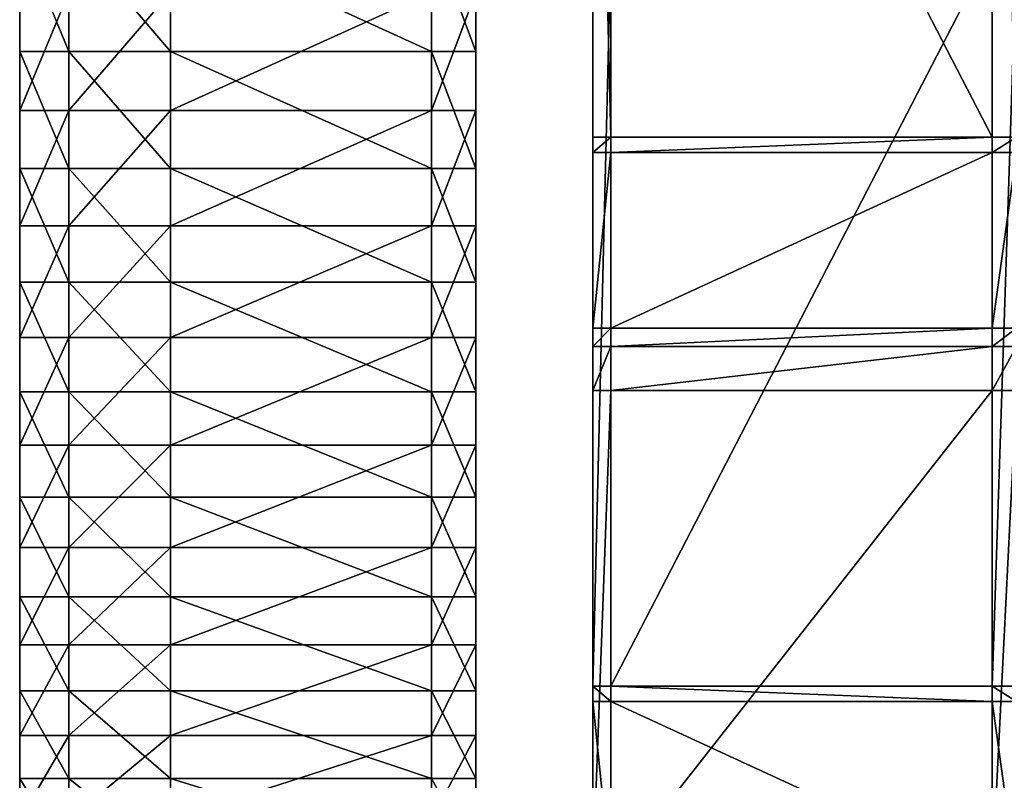
# Model space of a CAD drawing. Extents: x -0.95 to 0.26, y -2.17 to 0.68.
# Drawn here: x -0.95 to -0.73, y -1.71 to -1.54 of the extents above; entities that cross this region are included whole.
import ezdxf

# ---------------------------------------------------------------- set-up
doc = ezdxf.new("R2010")
doc.units = 0
doc.header["$MEASUREMENT"] = 0
doc.layers.get('0').update_dxf_attribs({"linetype": 'CONTINUOUS'})

msp = doc.modelspace()

# ---------------------------------------------------------------- linework, layer by layer
for points in [[(-0.84841, 0.16042, 0.63559), (-0.84841, -1.49718, 0.61684), (-0.84841, -1.69179, 0.70532)], [(-0.84841, 0.16042, 0.63559), (-0.84841, -1.69179, 0.70532), (-0.84841, -1.77798, 1.10328)], [(-0.84841, 0.14758, 1.29802), (-0.84841, 0.16042, 0.63559), (-0.84841, -1.77798, 1.10328)], [(-0.84841, -1.63742, 1.26437), (-0.84841, -1.53727, 1.3053), (-0.84841, 0.14758, 1.29802)], [(-0.84841, -1.77798, 1.10328), (-0.84841, -1.63742, 1.26437), (-0.84841, 0.14758, 1.29802)], [(-0.94924, -1.55289, 0.68164), (-0.94924, -1.5305, 0.67039), (-0.94924, -1.2859, 0.75503)], [(-0.94924, -1.55289, 0.68164), (-0.94924, -1.2859, 0.75503), (-0.94924, -1.30185, 0.76304)], [(-0.94924, -1.57434, 0.69459), (-0.94924, -1.55289, 0.68164), (-0.94924, -1.30185, 0.76304)], [(-0.94924, -1.57434, 0.69459), (-0.94924, -1.30185, 0.76304), (-0.94924, -1.31713, 0.77226)], [(-0.94924, -1.5418, 1.25341), (-0.94924, -1.56374, 1.2413), (-0.94924, -1.30958, 1.16171)], [(-0.94924, -1.56374, 1.2413), (-0.94924, -1.32449, 1.15189), (-0.94924, -1.30958, 1.16171)], [(-0.94924, -1.59473, 0.70916), (-0.94924, -1.57434, 0.69459), (-0.94924, -1.31713, 0.77226)], [(-0.94924, -1.59473, 0.70916), (-0.94924, -1.31713, 0.77226), (-0.94924, -1.33165, 0.78264)], [(-0.94924, -1.56374, 1.2413), (-0.94924, -1.58468, 1.22753), (-0.94924, -1.32449, 1.15189)], [(-0.94924, -1.58468, 1.22753), (-0.94924, -1.3386, 1.14096), (-0.94924, -1.32449, 1.15189)], [(-0.94924, -1.61393, 0.72527), (-0.94924, -1.59473, 0.70916), (-0.94924, -1.33165, 0.78264)], [(-0.94924, -1.61393, 0.72527), (-0.94924, -1.33165, 0.78264), (-0.94924, -1.34533, 0.79412)], [(-0.94924, -1.60448, 1.21218), (-0.94924, -1.35182, 1.12896), (-0.94924, -1.3386, 1.14096)], [(-0.94924, -1.58468, 1.22753), (-0.94924, -1.60448, 1.21218), (-0.94924, -1.3386, 1.14096)], [(-0.94924, -1.63182, 0.74282), (-0.94924, -1.61393, 0.72527), (-0.94924, -1.34533, 0.79412)], [(-0.94924, -1.63182, 0.74282), (-0.94924, -1.34533, 0.79412), (-0.94924, -1.35807, 0.80662)], [(-0.94924, -1.60448, 1.21218), (-0.94924, -1.62304, 1.19533), (-0.94924, -1.35182, 1.12896)], [(-0.94924, -1.62304, 1.19533), (-0.94924, -1.36407, 1.11597), (-0.94924, -1.35182, 1.12896)], [(-0.94924, -1.64829, 0.76171), (-0.94924, -1.63182, 0.74282), (-0.94924, -1.35807, 0.80662)], [(-0.94924, -1.64829, 0.76171), (-0.94924, -1.35807, 0.80662), (-0.94924, -1.36981, 0.82007)], [(-0.94924, -1.62304, 1.19533), (-0.94924, -1.64024, 1.1771), (-0.94924, -1.36407, 1.11597)], [(-0.94924, -1.64024, 1.1771), (-0.94924, -1.37527, 1.10208), (-0.94924, -1.36407, 1.11597)], [(-0.94924, -1.66326, 0.78181), (-0.94924, -1.64829, 0.76171), (-0.94924, -1.36981, 0.82007)], [(-0.94924, -1.66326, 0.78181), (-0.94924, -1.36981, 0.82007), (-0.94924, -1.38047, 0.83439)], [(-0.94924, -1.64024, 1.1771), (-0.94924, -1.65597, 1.15759), (-0.94924, -1.37527, 1.10208)], [(-0.94924, -1.65597, 1.15759), (-0.94924, -1.38537, 1.08735), (-0.94924, -1.37527, 1.10208)], [(-0.94924, -1.67662, 0.80301), (-0.94924, -1.66326, 0.78181), (-0.94924, -1.38047, 0.83439)], [(-0.94924, -1.67662, 0.80301), (-0.94924, -1.38047, 0.83439), (-0.94924, -1.38998, 0.8495)], [(-0.94924, -1.65597, 1.15759), (-0.94924, -1.67014, 1.13693), (-0.94924, -1.38537, 1.08735)], [(-0.94924, -1.67014, 1.13693), (-0.94924, -1.3943, 1.07189), (-0.94924, -1.38537, 1.08735)], [(-0.94924, -1.6883, 0.82519), (-0.94924, -1.67662, 0.80301), (-0.94924, -1.38998, 0.8495)], [(-0.94924, -1.6883, 0.82519), (-0.94924, -1.38998, 0.8495), (-0.94924, -1.3983, 0.86529)], [(-0.94924, -1.67014, 1.13693), (-0.94924, -1.68267, 1.11522), (-0.94924, -1.3943, 1.07189)], [(-0.94924, -1.68267, 1.11522), (-0.94924, -1.402, 1.05579), (-0.94924, -1.3943, 1.07189)], [(-0.94924, -1.69822, 0.8482), (-0.94924, -1.6883, 0.82519), (-0.94924, -1.3983, 0.86529)], [(-0.94924, -1.69822, 0.8482), (-0.94924, -1.3983, 0.86529), (-0.94924, -1.40537, 0.88169)], [(-0.94924, -1.68267, 1.11522), (-0.94924, -1.69348, 1.09261), (-0.94924, -1.402, 1.05579)], [(-0.94924, -1.69348, 1.09261), (-0.94924, -1.40842, 1.03913), (-0.94924, -1.402, 1.05579)], [(-0.94924, -1.70633, 0.87191), (-0.94924, -1.69822, 0.8482), (-0.94924, -1.40537, 0.88169)], [(-0.94924, -1.70633, 0.87191), (-0.94924, -1.40537, 0.88169), (-0.94924, -1.41115, 0.89858)], [(-0.8185, -1.56937, 0.71177), (-0.82251, -1.56937, 0.71177), (-0.82251, -1.40625, 0.99376)], [(-0.8185, -1.56937, 0.71177), (-0.82251, -1.40625, 0.99376), (-0.8185, -1.40625, 0.99376)], [(-0.82251, -1.56937, 0.71177), (-0.82251, -1.41604, 0.99943), (-0.82251, -1.40625, 0.99376)], [(-0.7342, -1.56937, 0.71177), (-0.8185, -1.56937, 0.71177), (-0.8185, -1.40625, 0.99376)], [(-0.7342, -1.56937, 0.71177), (-0.8185, -1.40625, 0.99376), (-0.7342, -1.40625, 0.99376)], [(-0.72885, -1.56937, 0.71177), (-0.7342, -1.56937, 0.71177), (-0.7342, -1.40625, 0.99376)], [(-0.72885, -1.56937, 0.71177), (-0.7342, -1.40625, 0.99376), (-0.72885, -1.40625, 0.99376)], [(-0.94924, -1.69348, 1.09261), (-0.94924, -1.70251, 1.06923), (-0.94924, -1.40842, 1.03913)], [(-0.94924, -1.70251, 1.06923), (-0.94924, -1.41354, 1.02203), (-0.94924, -1.40842, 1.03913)], [(-0.94924, -1.71258, 0.89618), (-0.94924, -1.70633, 0.87191), (-0.94924, -1.41115, 0.89858)], [(-0.94924, -1.71258, 0.89618), (-0.94924, -1.41115, 0.89858), (-0.94924, -1.4156, 0.91587)], [(-0.94924, -1.70251, 1.06923), (-0.94924, -1.70969, 1.04522), (-0.94924, -1.41354, 1.02203)], [(-0.94924, -1.70969, 1.04522), (-0.94924, -1.41732, 1.00458), (-0.94924, -1.41354, 1.02203)], [(-0.94924, -1.71693, 0.92087), (-0.94924, -1.71258, 0.89618), (-0.94924, -1.4156, 0.91587)], [(-0.94924, -1.71693, 0.92087), (-0.94924, -1.4156, 0.91587), (-0.94924, -1.4187, 0.93345)], [(-0.94924, -1.70969, 1.04522), (-0.94924, -1.715, 1.02072), (-0.94924, -1.41732, 1.00458)], [(-0.94924, -1.715, 1.02072), (-0.94924, -1.41974, 0.98689), (-0.94924, -1.41732, 1.00458)], [(-0.82251, -1.57916, 0.71744), (-0.82251, -1.52333, 1.06149), (-0.82251, -1.41604, 0.99943)], [(-0.82251, -1.56937, 0.71177), (-0.82251, -1.57916, 0.71744), (-0.82251, -1.41604, 0.99943)], [(-0.94924, -1.71936, 0.94581), (-0.94924, -1.71693, 0.92087), (-0.94924, -1.4187, 0.93345)], [(-0.94924, -1.71936, 0.94581), (-0.94924, -1.4187, 0.93345), (-0.94924, -1.42043, 0.95122)], [(-0.94924, -1.715, 1.02072), (-0.94924, -1.71839, 0.99589), (-0.94924, -1.41974, 0.98689)], [(-0.94924, -1.71839, 0.99589), (-0.94924, -1.42078, 0.96907), (-0.94924, -1.41974, 0.98689)], [(-0.94924, -1.71985, 0.97087), (-0.94924, -1.71936, 0.94581), (-0.94924, -1.42043, 0.95122)], [(-0.94924, -1.71985, 0.97087), (-0.94924, -1.42043, 0.95122), (-0.94924, -1.42078, 0.96907)], [(-0.94924, -1.71839, 0.99589), (-0.94924, -1.71985, 0.97087), (-0.94924, -1.42078, 0.96907)], [(-0.94924, -1.54471, 0.64718), (-0.94924, -1.51977, 0.63918), (-0.94924, -1.48344, 0.65326)], [(-0.94924, -1.54471, 0.64718), (-0.94924, -1.48344, 0.65326), (-0.94924, -1.5073, 0.66091)], [(-0.84841, -1.49718, 0.61684), (-0.84841, -1.524, 0.62104), (-0.84841, -1.55042, 0.6273)], [(-0.84841, -1.49718, 0.61684), (-0.84841, -1.55042, 0.6273), (-0.84841, -1.6014, 0.64586)], [(-0.84841, -1.49718, 0.61684), (-0.84841, -1.6014, 0.64586), (-0.84841, -1.69179, 0.70532)], [(-0.94924, -1.56895, 0.65708), (-0.94924, -1.54471, 0.64718), (-0.94924, -1.5073, 0.66091)], [(-0.94924, -1.56895, 0.65708), (-0.94924, -1.5073, 0.66091), (-0.94924, -1.5305, 0.67039)], [(-0.94924, -1.55042, 0.6273), (-0.94924, -1.524, 0.62104), (-0.94924, -1.51025, 0.62664)], [(-0.94924, -1.55042, 0.6273), (-0.94924, -1.51025, 0.62664), (-0.94924, -1.53623, 0.6328)], [(-0.94924, -1.53231, 1.28627), (-0.94924, -1.55693, 1.27731), (-0.94924, -1.51899, 1.26378)], [(-0.94924, -1.55693, 1.27731), (-0.94924, -1.5418, 1.25341), (-0.94924, -1.51899, 1.26378)], [(-0.94924, -1.56166, 0.64095), (-0.94924, -1.53623, 0.6328), (-0.94924, -1.51977, 0.63918)], [(-0.94924, -1.56166, 0.64095), (-0.94924, -1.51977, 0.63918), (-0.94924, -1.54471, 0.64718)], [(-0.94924, -1.53727, 1.3053), (-0.94924, -1.54903, 1.29258), (-0.94924, -1.5233, 1.29974)], [(-0.94924, -1.5233, 1.29974), (-0.94924, -1.54903, 1.29258), (-0.94924, -1.53231, 1.28627)], [(-0.93839, -1.55042, 0.6273), (-0.93839, -1.524, 0.62104), (-0.94924, -1.524, 0.62104)], [(-0.93839, -1.55042, 0.6273), (-0.94924, -1.524, 0.62104), (-0.94924, -1.55042, 0.6273)], [(-0.91593, -1.55042, 0.6273), (-0.91593, -1.524, 0.62104), (-0.93839, -1.524, 0.62104)], [(-0.91593, -1.55042, 0.6273), (-0.93839, -1.524, 0.62104), (-0.93839, -1.55042, 0.6273)], [(-0.85817, -1.55042, 0.6273), (-0.85817, -1.524, 0.62104), (-0.91593, -1.524, 0.62104)], [(-0.85817, -1.55042, 0.6273), (-0.91593, -1.524, 0.62104), (-0.91593, -1.55042, 0.6273)], [(-0.84841, -1.55042, 0.6273), (-0.84841, -1.524, 0.62104), (-0.85817, -1.524, 0.62104)], [(-0.84841, -1.55042, 0.6273), (-0.85817, -1.524, 0.62104), (-0.85817, -1.55042, 0.6273)], [(-0.82251, -1.68645, 0.7795), (-0.82251, -1.52764, 1.06398), (-0.82251, -1.52333, 1.06149)], [(-0.82251, -1.57916, 0.71744), (-0.82251, -1.68645, 0.7795), (-0.82251, -1.52333, 1.06149)], [(-0.82251, -1.68645, 0.7795), (-0.82251, -1.69075, 0.78199), (-0.82251, -1.52764, 1.06398)], [(-0.82251, -1.69075, 0.78199), (-0.8185, -1.69075, 0.78199), (-0.8185, -1.52764, 1.06398)], [(-0.82251, -1.69075, 0.78199), (-0.8185, -1.52764, 1.06398), (-0.82251, -1.52764, 1.06398)], [(-0.8185, -1.69075, 0.78199), (-0.7342, -1.69075, 0.78199), (-0.7342, -1.52764, 1.06398)], [(-0.8185, -1.69075, 0.78199), (-0.7342, -1.52764, 1.06398), (-0.8185, -1.52764, 1.06398)], [(-0.7342, -1.69075, 0.78199), (-0.72885, -1.69075, 0.78199), (-0.72885, -1.52764, 1.06398)], [(-0.7342, -1.69075, 0.78199), (-0.72885, -1.52764, 1.06398), (-0.7342, -1.52764, 1.06398)], [(-0.94924, -1.59236, 0.66884), (-0.94924, -1.56895, 0.65708), (-0.94924, -1.5305, 0.67039)], [(-0.94924, -1.59236, 0.66884), (-0.94924, -1.5305, 0.67039), (-0.94924, -1.55289, 0.68164)], [(-0.94924, -1.54903, 1.29258), (-0.94924, -1.55693, 1.27731), (-0.94924, -1.53231, 1.28627)], [(-0.94924, -1.57627, 0.63559), (-0.94924, -1.55042, 0.6273), (-0.94924, -1.53623, 0.6328)], [(-0.94924, -1.57627, 0.63559), (-0.94924, -1.53623, 0.6328), (-0.94924, -1.56166, 0.64095)], [(-0.93839, -1.53727, 1.3053), (-0.93839, -1.56343, 1.29802), (-0.94924, -1.56343, 1.29802)], [(-0.93839, -1.53727, 1.3053), (-0.94924, -1.56343, 1.29802), (-0.94924, -1.53727, 1.3053)], [(-0.94924, -1.53727, 1.3053), (-0.94924, -1.56343, 1.29802), (-0.94924, -1.54903, 1.29258)], [(-0.91593, -1.53727, 1.3053), (-0.91593, -1.56343, 1.29802), (-0.93839, -1.56343, 1.29802)], [(-0.91593, -1.53727, 1.3053), (-0.93839, -1.56343, 1.29802), (-0.93839, -1.53727, 1.3053)], [(-0.85817, -1.53727, 1.3053), (-0.85817, -1.56343, 1.29802), (-0.91593, -1.56343, 1.29802)], [(-0.85817, -1.53727, 1.3053), (-0.91593, -1.56343, 1.29802), (-0.91593, -1.53727, 1.3053)], [(-0.84841, -1.53727, 1.3053), (-0.84841, -1.56343, 1.29802), (-0.85817, -1.56343, 1.29802)], [(-0.84841, -1.53727, 1.3053), (-0.85817, -1.56343, 1.29802), (-0.85817, -1.53727, 1.3053)], [(-0.84841, -1.58894, 1.28873), (-0.84841, -1.56343, 1.29802), (-0.84841, -1.53727, 1.3053)], [(-0.84841, -1.63742, 1.26437), (-0.84841, -1.58894, 1.28873), (-0.84841, -1.53727, 1.3053)], [(-0.94924, -1.55693, 1.27731), (-0.94924, -1.58077, 1.26647), (-0.94924, -1.5418, 1.25341)], [(-0.94924, -1.58077, 1.26647), (-0.94924, -1.56374, 1.2413), (-0.94924, -1.5418, 1.25341)], [(-0.94924, -1.58639, 0.65105), (-0.94924, -1.56166, 0.64095), (-0.94924, -1.54471, 0.64718)], [(-0.94924, -1.58639, 0.65105), (-0.94924, -1.54471, 0.64718), (-0.94924, -1.56895, 0.65708)], [(-0.94924, -1.56343, 1.29802), (-0.94924, -1.57412, 1.28345), (-0.94924, -1.54903, 1.29258)], [(-0.94924, -1.54903, 1.29258), (-0.94924, -1.57412, 1.28345), (-0.94924, -1.55693, 1.27731)], [(-0.93839, -1.57627, 0.63559), (-0.93839, -1.55042, 0.6273), (-0.94924, -1.55042, 0.6273)], [(-0.93839, -1.57627, 0.63559), (-0.94924, -1.55042, 0.6273), (-0.94924, -1.57627, 0.63559)], [(-0.91593, -1.57627, 0.63559), (-0.91593, -1.55042, 0.6273), (-0.93839, -1.55042, 0.6273)], [(-0.91593, -1.57627, 0.63559), (-0.93839, -1.55042, 0.6273), (-0.93839, -1.57627, 0.63559)], [(-0.85817, -1.57627, 0.63559), (-0.85817, -1.55042, 0.6273), (-0.91593, -1.55042, 0.6273)], [(-0.85817, -1.57627, 0.63559), (-0.91593, -1.55042, 0.6273), (-0.91593, -1.57627, 0.63559)], [(-0.84841, -1.57627, 0.63559), (-0.84841, -1.55042, 0.6273), (-0.85817, -1.55042, 0.6273)], [(-0.84841, -1.57627, 0.63559), (-0.85817, -1.55042, 0.6273), (-0.85817, -1.57627, 0.63559)], [(-0.84841, -1.55042, 0.6273), (-0.84841, -1.57627, 0.63559), (-0.84841, -1.6014, 0.64586)], [(-0.94924, -1.61478, 0.68238), (-0.94924, -1.59236, 0.66884), (-0.94924, -1.55289, 0.68164)], [(-0.94924, -1.61478, 0.68238), (-0.94924, -1.55289, 0.68164), (-0.94924, -1.57434, 0.69459)], [(-0.94924, -1.57412, 1.28345), (-0.94924, -1.58077, 1.26647), (-0.94924, -1.55693, 1.27731)], [(-0.94924, -1.6014, 0.64586), (-0.94924, -1.57627, 0.63559), (-0.94924, -1.56166, 0.64095)], [(-0.94924, -1.6014, 0.64586), (-0.94924, -1.56166, 0.64095), (-0.94924, -1.58639, 0.65105)], [(-0.93839, -1.56343, 1.29802), (-0.93839, -1.58894, 1.28873), (-0.94924, -1.58894, 1.28873)], [(-0.93839, -1.56343, 1.29802), (-0.94924, -1.58894, 1.28873), (-0.94924, -1.56343, 1.29802)], [(-0.94924, -1.56343, 1.29802), (-0.94924, -1.58894, 1.28873), (-0.94924, -1.57412, 1.28345)], [(-0.94924, -1.58077, 1.26647), (-0.94924, -1.6037, 1.25382), (-0.94924, -1.56374, 1.2413)], [(-0.94924, -1.6037, 1.25382), (-0.94924, -1.58468, 1.22753), (-0.94924, -1.56374, 1.2413)], [(-0.91593, -1.56343, 1.29802), (-0.91593, -1.58894, 1.28873), (-0.93839, -1.58894, 1.28873)], [(-0.91593, -1.56343, 1.29802), (-0.93839, -1.58894, 1.28873), (-0.93839, -1.56343, 1.29802)], [(-0.85817, -1.56343, 1.29802), (-0.85817, -1.58894, 1.28873), (-0.91593, -1.58894, 1.28873)], [(-0.85817, -1.56343, 1.29802), (-0.91593, -1.58894, 1.28873), (-0.91593, -1.56343, 1.29802)], [(-0.84841, -1.56343, 1.29802), (-0.84841, -1.58894, 1.28873), (-0.85817, -1.58894, 1.28873)], [(-0.84841, -1.56343, 1.29802), (-0.85817, -1.58894, 1.28873), (-0.85817, -1.56343, 1.29802)], [(-0.94924, -1.61025, 0.66304), (-0.94924, -1.58639, 0.65105), (-0.94924, -1.56895, 0.65708)], [(-0.94924, -1.61025, 0.66304), (-0.94924, -1.56895, 0.65708), (-0.94924, -1.59236, 0.66884)], [(-0.82251, -1.58256, 0.71156), (-0.82251, -1.57916, 0.71744), (-0.82251, -1.56937, 0.71177)], [(-0.82251, -1.58256, 0.71156), (-0.82251, -1.56937, 0.71177), (-0.82251, -1.57277, 0.7059)], [(-0.8185, -1.56937, 0.71177), (-0.8185, -1.57277, 0.7059), (-0.82251, -1.57277, 0.7059)], [(-0.8185, -1.56937, 0.71177), (-0.82251, -1.57277, 0.7059), (-0.82251, -1.56937, 0.71177)], [(-0.7342, -1.56937, 0.71177), (-0.7342, -1.57277, 0.7059), (-0.8185, -1.57277, 0.7059)], [(-0.7342, -1.56937, 0.71177), (-0.8185, -1.57277, 0.7059), (-0.8185, -1.56937, 0.71177)], [(-0.72885, -1.56937, 0.71177), (-0.72885, -1.57277, 0.7059), (-0.7342, -1.57277, 0.7059)], [(-0.72885, -1.56937, 0.71177), (-0.7342, -1.57277, 0.7059), (-0.7342, -1.56937, 0.71177)], [(-0.82251, -1.62138, 0.64445), (-0.82251, -1.58256, 0.71156), (-0.82251, -1.57277, 0.7059)], [(-0.82251, -1.62138, 0.64445), (-0.82251, -1.57277, 0.7059), (-0.82251, -1.61159, 0.63878)], [(-0.8185, -1.57277, 0.7059), (-0.8185, -1.61159, 0.63878), (-0.82251, -1.61159, 0.63878)], [(-0.8185, -1.57277, 0.7059), (-0.82251, -1.61159, 0.63878), (-0.82251, -1.57277, 0.7059)], [(-0.7342, -1.57277, 0.7059), (-0.7342, -1.61159, 0.63878), (-0.8185, -1.61159, 0.63878)], [(-0.7342, -1.57277, 0.7059), (-0.8185, -1.61159, 0.63878), (-0.8185, -1.57277, 0.7059)], [(-0.72885, -1.57277, 0.7059), (-0.72885, -1.61159, 0.63878), (-0.7342, -1.61159, 0.63878)], [(-0.72885, -1.57277, 0.7059), (-0.7342, -1.61159, 0.63878), (-0.7342, -1.57277, 0.7059)], [(-0.94924, -1.58894, 1.28873), (-0.94924, -1.59843, 1.27239), (-0.94924, -1.57412, 1.28345)], [(-0.94924, -1.57412, 1.28345), (-0.94924, -1.59843, 1.27239), (-0.94924, -1.58077, 1.26647)], [(-0.94924, -1.63609, 0.69761), (-0.94924, -1.61478, 0.68238), (-0.94924, -1.57434, 0.69459)], [(-0.94924, -1.63609, 0.69761), (-0.94924, -1.57434, 0.69459), (-0.94924, -1.59473, 0.70916)], [(-0.93839, -1.6014, 0.64586), (-0.93839, -1.57627, 0.63559), (-0.94924, -1.57627, 0.63559)], [(-0.93839, -1.6014, 0.64586), (-0.94924, -1.57627, 0.63559), (-0.94924, -1.6014, 0.64586)], [(-0.91593, -1.6014, 0.64586), (-0.91593, -1.57627, 0.63559), (-0.93839, -1.57627, 0.63559)], [(-0.91593, -1.6014, 0.64586), (-0.93839, -1.57627, 0.63559), (-0.93839, -1.6014, 0.64586)], [(-0.85817, -1.6014, 0.64586), (-0.85817, -1.57627, 0.63559), (-0.91593, -1.57627, 0.63559)], [(-0.85817, -1.6014, 0.64586), (-0.91593, -1.57627, 0.63559), (-0.91593, -1.6014, 0.64586)], [(-0.84841, -1.6014, 0.64586), (-0.84841, -1.57627, 0.63559), (-0.85817, -1.57627, 0.63559)], [(-0.84841, -1.6014, 0.64586), (-0.85817, -1.57627, 0.63559), (-0.85817, -1.6014, 0.64586)], [(-0.82251, -1.68985, 0.77362), (-0.82251, -1.68645, 0.7795), (-0.82251, -1.57916, 0.71744)], [(-0.82251, -1.68985, 0.77362), (-0.82251, -1.57916, 0.71744), (-0.82251, -1.58256, 0.71156)], [(-0.94924, -1.59843, 1.27239), (-0.94924, -1.6037, 1.25382), (-0.94924, -1.58077, 1.26647)], [(-0.82251, -1.72867, 0.70651), (-0.82251, -1.68985, 0.77362), (-0.82251, -1.58256, 0.71156)], [(-0.82251, -1.72867, 0.70651), (-0.82251, -1.58256, 0.71156), (-0.82251, -1.62138, 0.64445)], [(-0.94924, -1.6037, 1.25382), (-0.94924, -1.62559, 1.23942), (-0.94924, -1.58468, 1.22753)], [(-0.94924, -1.62559, 1.23942), (-0.94924, -1.60448, 1.21218), (-0.94924, -1.58468, 1.22753)], [(-0.94924, -1.62566, 0.65804), (-0.94924, -1.6014, 0.64586), (-0.94924, -1.58639, 0.65105)], [(-0.94924, -1.62566, 0.65804), (-0.94924, -1.58639, 0.65105), (-0.94924, -1.61025, 0.66304)], [(-0.93839, -1.58894, 1.28873), (-0.93839, -1.61365, 1.27749), (-0.94924, -1.61365, 1.27749)], [(-0.93839, -1.58894, 1.28873), (-0.94924, -1.61365, 1.27749), (-0.94924, -1.58894, 1.28873)], [(-0.94924, -1.58894, 1.28873), (-0.94924, -1.61365, 1.27749), (-0.94924, -1.59843, 1.27239)], [(-0.91593, -1.58894, 1.28873), (-0.91593, -1.61365, 1.27749), (-0.93839, -1.61365, 1.27749)], [(-0.91593, -1.58894, 1.28873), (-0.93839, -1.61365, 1.27749), (-0.93839, -1.58894, 1.28873)], [(-0.85817, -1.58894, 1.28873), (-0.85817, -1.61365, 1.27749), (-0.91593, -1.61365, 1.27749)], [(-0.85817, -1.58894, 1.28873), (-0.91593, -1.61365, 1.27749), (-0.91593, -1.58894, 1.28873)], [(-0.84841, -1.58894, 1.28873), (-0.84841, -1.61365, 1.27749), (-0.85817, -1.61365, 1.27749)], [(-0.84841, -1.58894, 1.28873), (-0.85817, -1.61365, 1.27749), (-0.85817, -1.58894, 1.28873)], [(-0.84841, -1.63742, 1.26437), (-0.84841, -1.61365, 1.27749), (-0.84841, -1.58894, 1.28873)], [(-0.94924, -1.63312, 0.67684), (-0.94924, -1.61025, 0.66304), (-0.94924, -1.59236, 0.66884)], [(-0.94924, -1.63312, 0.67684), (-0.94924, -1.59236, 0.66884), (-0.94924, -1.61478, 0.68238)], [(-0.94924, -1.65616, 0.71445), (-0.94924, -1.63609, 0.69761), (-0.94924, -1.59473, 0.70916)], [(-0.94924, -1.65616, 0.71445), (-0.94924, -1.59473, 0.70916), (-0.94924, -1.61393, 0.72527)], [(-0.94924, -1.61365, 1.27749), (-0.94924, -1.62182, 1.25949), (-0.94924, -1.59843, 1.27239)], [(-0.94924, -1.59843, 1.27239), (-0.94924, -1.62182, 1.25949), (-0.94924, -1.6037, 1.25382)], [(-0.93839, -1.62566, 0.65804), (-0.93839, -1.6014, 0.64586), (-0.94924, -1.6014, 0.64586)], [(-0.93839, -1.62566, 0.65804), (-0.94924, -1.6014, 0.64586), (-0.94924, -1.62566, 0.65804)], [(-0.91593, -1.62566, 0.65804), (-0.91593, -1.6014, 0.64586), (-0.93839, -1.6014, 0.64586)], [(-0.91593, -1.62566, 0.65804), (-0.93839, -1.6014, 0.64586), (-0.93839, -1.62566, 0.65804)], [(-0.85817, -1.62566, 0.65804), (-0.85817, -1.6014, 0.64586), (-0.91593, -1.6014, 0.64586)], [(-0.85817, -1.62566, 0.65804), (-0.91593, -1.6014, 0.64586), (-0.91593, -1.62566, 0.65804)], [(-0.84841, -1.62566, 0.65804), (-0.84841, -1.6014, 0.64586), (-0.85817, -1.6014, 0.64586)], [(-0.84841, -1.62566, 0.65804), (-0.85817, -1.6014, 0.64586), (-0.85817, -1.62566, 0.65804)], [(-0.84841, -1.6014, 0.64586), (-0.84841, -1.62566, 0.65804), (-0.84841, -1.64891, 0.67207)], [(-0.84841, -1.6014, 0.64586), (-0.84841, -1.64891, 0.67207), (-0.84841, -1.69179, 0.70532)], [(-0.94924, -1.62182, 1.25949), (-0.94924, -1.62559, 1.23942), (-0.94924, -1.6037, 1.25382)], [(-0.94924, -1.62559, 1.23942), (-0.94924, -1.64629, 1.22337), (-0.94924, -1.60448, 1.21218)], [(-0.94924, -1.64629, 1.22337), (-0.94924, -1.62304, 1.19533), (-0.94924, -1.60448, 1.21218)], [(-0.94924, -1.64891, 0.67207), (-0.94924, -1.62566, 0.65804), (-0.94924, -1.61025, 0.66304)], [(-0.94924, -1.64891, 0.67207), (-0.94924, -1.61025, 0.66304), (-0.94924, -1.63312, 0.67684)], [(-0.8185, -1.61159, 0.63878), (-0.8185, -1.6156, 0.63184), (-0.82251, -1.6156, 0.63184)], [(-0.8185, -1.61159, 0.63878), (-0.82251, -1.6156, 0.63184), (-0.82251, -1.61159, 0.63878)], [(-0.82251, -1.62539, 0.6375), (-0.82251, -1.62138, 0.64445), (-0.82251, -1.61159, 0.63878)], [(-0.82251, -1.62539, 0.6375), (-0.82251, -1.61159, 0.63878), (-0.82251, -1.6156, 0.63184)], [(-0.7342, -1.61159, 0.63878), (-0.7342, -1.6156, 0.63184), (-0.8185, -1.6156, 0.63184)], [(-0.7342, -1.61159, 0.63878), (-0.8185, -1.6156, 0.63184), (-0.8185, -1.61159, 0.63878)], [(-0.72885, -1.61159, 0.63878), (-0.72885, -1.6156, 0.63184), (-0.7342, -1.6156, 0.63184)], [(-0.72885, -1.61159, 0.63878), (-0.7342, -1.6156, 0.63184), (-0.7342, -1.61159, 0.63878)], [(-0.93839, -1.61365, 1.27749), (-0.93839, -1.63742, 1.26437), (-0.94924, -1.63742, 1.26437)], [(-0.93839, -1.61365, 1.27749), (-0.94924, -1.63742, 1.26437), (-0.94924, -1.61365, 1.27749)], [(-0.94924, -1.61365, 1.27749), (-0.94924, -1.63742, 1.26437), (-0.94924, -1.62182, 1.25949)], [(-0.94924, -1.67485, 0.73279), (-0.94924, -1.65616, 0.71445), (-0.94924, -1.61393, 0.72527)], [(-0.94924, -1.67485, 0.73279), (-0.94924, -1.61393, 0.72527), (-0.94924, -1.63182, 0.74282)], [(-0.94924, -1.65484, 0.69237), (-0.94924, -1.63312, 0.67684), (-0.94924, -1.61478, 0.68238)], [(-0.94924, -1.65484, 0.69237), (-0.94924, -1.61478, 0.68238), (-0.94924, -1.63609, 0.69761)], [(-0.91593, -1.61365, 1.27749), (-0.91593, -1.63742, 1.26437), (-0.93839, -1.63742, 1.26437)], [(-0.91593, -1.61365, 1.27749), (-0.93839, -1.63742, 1.26437), (-0.93839, -1.61365, 1.27749)], [(-0.85817, -1.61365, 1.27749), (-0.85817, -1.63742, 1.26437), (-0.91593, -1.63742, 1.26437)], [(-0.85817, -1.61365, 1.27749), (-0.91593, -1.63742, 1.26437), (-0.91593, -1.61365, 1.27749)], [(-0.84841, -1.61365, 1.27749), (-0.84841, -1.63742, 1.26437), (-0.85817, -1.63742, 1.26437)], [(-0.84841, -1.61365, 1.27749), (-0.85817, -1.63742, 1.26437), (-0.85817, -1.61365, 1.27749)], [(-0.8185, -1.6156, 0.63184), (-0.8185, -1.62539, 0.6375), (-0.82251, -1.62539, 0.6375)], [(-0.8185, -1.6156, 0.63184), (-0.82251, -1.62539, 0.6375), (-0.82251, -1.6156, 0.63184)], [(-0.7342, -1.6156, 0.63184), (-0.7342, -1.62539, 0.6375), (-0.8185, -1.62539, 0.6375)], [(-0.7342, -1.6156, 0.63184), (-0.8185, -1.62539, 0.6375), (-0.8185, -1.6156, 0.63184)], [(-0.72885, -1.6156, 0.63184), (-0.72885, -1.62539, 0.6375), (-0.7342, -1.62539, 0.6375)], [(-0.72885, -1.6156, 0.63184), (-0.7342, -1.62539, 0.6375), (-0.7342, -1.6156, 0.63184)], [(-0.94924, -1.63742, 1.26437), (-0.94924, -1.64413, 1.24481), (-0.94924, -1.62182, 1.25949)], [(-0.94924, -1.62182, 1.25949), (-0.94924, -1.64413, 1.24481), (-0.94924, -1.62559, 1.23942)], [(-0.82251, -1.73268, 0.69956), (-0.82251, -1.72867, 0.70651), (-0.82251, -1.62138, 0.64445)], [(-0.82251, -1.73268, 0.69956), (-0.82251, -1.62138, 0.64445), (-0.82251, -1.62539, 0.6375)], [(-0.94924, -1.64629, 1.22337), (-0.94924, -1.66568, 1.20577), (-0.94924, -1.62304, 1.19533)], [(-0.94924, -1.66568, 1.20577), (-0.94924, -1.64024, 1.1771), (-0.94924, -1.62304, 1.19533)], [(-0.94924, -1.64413, 1.24481), (-0.94924, -1.64629, 1.22337), (-0.94924, -1.62559, 1.23942)], [(-0.93839, -1.64891, 0.67207), (-0.93839, -1.62566, 0.65804), (-0.94924, -1.62566, 0.65804)], [(-0.93839, -1.64891, 0.67207), (-0.94924, -1.62566, 0.65804), (-0.94924, -1.64891, 0.67207)], [(-0.91593, -1.64891, 0.67207), (-0.91593, -1.62566, 0.65804), (-0.93839, -1.62566, 0.65804)], [(-0.91593, -1.64891, 0.67207), (-0.93839, -1.62566, 0.65804), (-0.93839, -1.64891, 0.67207)], [(-0.85817, -1.64891, 0.67207), (-0.85817, -1.62566, 0.65804), (-0.91593, -1.62566, 0.65804)], [(-0.85817, -1.64891, 0.67207), (-0.91593, -1.62566, 0.65804), (-0.91593, -1.64891, 0.67207)], [(-0.84841, -1.64891, 0.67207), (-0.84841, -1.62566, 0.65804), (-0.85817, -1.62566, 0.65804)], [(-0.84841, -1.64891, 0.67207), (-0.85817, -1.62566, 0.65804), (-0.85817, -1.64891, 0.67207)], [(-0.8185, -1.62539, 0.6375), (-0.8185, -1.73268, 0.69956), (-0.82251, -1.73268, 0.69956)], [(-0.8185, -1.62539, 0.6375), (-0.82251, -1.73268, 0.69956), (-0.82251, -1.62539, 0.6375)], [(-0.7342, -1.62539, 0.6375), (-0.7342, -1.73268, 0.69956), (-0.8185, -1.73268, 0.69956)], [(-0.7342, -1.62539, 0.6375), (-0.8185, -1.73268, 0.69956), (-0.8185, -1.62539, 0.6375)], [(-0.72885, -1.62539, 0.6375), (-0.72885, -1.73268, 0.69956), (-0.7342, -1.73268, 0.69956)], [(-0.72885, -1.62539, 0.6375), (-0.7342, -1.73268, 0.69956), (-0.7342, -1.62539, 0.6375)], [(-0.94924, -1.69208, 0.75253), (-0.94924, -1.67485, 0.73279), (-0.94924, -1.63182, 0.74282)], [(-0.94924, -1.69208, 0.75253), (-0.94924, -1.63182, 0.74282), (-0.94924, -1.64829, 0.76171)], [(-0.94924, -1.67099, 0.68786), (-0.94924, -1.64891, 0.67207), (-0.94924, -1.63312, 0.67684)], [(-0.94924, -1.67099, 0.68786), (-0.94924, -1.63312, 0.67684), (-0.94924, -1.65484, 0.69237)], [(-0.94924, -1.6753, 0.70954), (-0.94924, -1.65484, 0.69237), (-0.94924, -1.63609, 0.69761)], [(-0.94924, -1.6753, 0.70954), (-0.94924, -1.63609, 0.69761), (-0.94924, -1.65616, 0.71445)], [(-0.93839, -1.63742, 1.26437), (-0.93839, -1.6601, 1.24945), (-0.94924, -1.6601, 1.24945)], [(-0.93839, -1.63742, 1.26437), (-0.94924, -1.6601, 1.24945), (-0.94924, -1.63742, 1.26437)], [(-0.94924, -1.63742, 1.26437), (-0.94924, -1.6601, 1.24945), (-0.94924, -1.64413, 1.24481)], [(-0.91593, -1.63742, 1.26437), (-0.91593, -1.6601, 1.24945), (-0.93839, -1.6601, 1.24945)], [(-0.91593, -1.63742, 1.26437), (-0.93839, -1.6601, 1.24945), (-0.93839, -1.63742, 1.26437)], [(-0.85817, -1.63742, 1.26437), (-0.85817, -1.6601, 1.24945), (-0.91593, -1.6601, 1.24945)], [(-0.85817, -1.63742, 1.26437), (-0.91593, -1.6601, 1.24945), (-0.91593, -1.63742, 1.26437)], [(-0.84841, -1.63742, 1.26437), (-0.84841, -1.6601, 1.24945), (-0.85817, -1.6601, 1.24945)], [(-0.84841, -1.63742, 1.26437), (-0.85817, -1.6601, 1.24945), (-0.85817, -1.63742, 1.26437)], [(-0.84841, -1.68156, 1.23282), (-0.84841, -1.6601, 1.24945), (-0.84841, -1.63742, 1.26437)], [(-0.84841, -1.72029, 1.19482), (-0.84841, -1.68156, 1.23282), (-0.84841, -1.63742, 1.26437)], [(-0.84841, -1.77798, 1.10328), (-0.84841, -1.72029, 1.19482), (-0.84841, -1.63742, 1.26437)], [(-0.94924, -1.66568, 1.20577), (-0.94924, -1.68366, 1.18671), (-0.94924, -1.64024, 1.1771)], [(-0.94924, -1.68366, 1.18671), (-0.94924, -1.65597, 1.15759), (-0.94924, -1.64024, 1.1771)], [(-0.94924, -1.6601, 1.24945), (-0.94924, -1.66524, 1.22845), (-0.94924, -1.64413, 1.24481)], [(-0.94924, -1.64413, 1.24481), (-0.94924, -1.66524, 1.22845), (-0.94924, -1.64629, 1.22337)], [(-0.94924, -1.66524, 1.22845), (-0.94924, -1.66568, 1.20577), (-0.94924, -1.64629, 1.22337)], [(-0.94924, -1.70772, 0.77354), (-0.94924, -1.69208, 0.75253), (-0.94924, -1.64829, 0.76171)], [(-0.94924, -1.70772, 0.77354), (-0.94924, -1.64829, 0.76171), (-0.94924, -1.66326, 0.78181)], [(-0.93839, -1.67099, 0.68786), (-0.93839, -1.64891, 0.67207), (-0.94924, -1.64891, 0.67207)], [(-0.93839, -1.67099, 0.68786), (-0.94924, -1.64891, 0.67207), (-0.94924, -1.67099, 0.68786)], [(-0.91593, -1.67099, 0.68786), (-0.91593, -1.64891, 0.67207), (-0.93839, -1.64891, 0.67207)], [(-0.91593, -1.67099, 0.68786), (-0.93839, -1.64891, 0.67207), (-0.93839, -1.67099, 0.68786)], [(-0.85817, -1.67099, 0.68786), (-0.85817, -1.64891, 0.67207), (-0.91593, -1.64891, 0.67207)], [(-0.85817, -1.67099, 0.68786), (-0.91593, -1.64891, 0.67207), (-0.91593, -1.67099, 0.68786)], [(-0.84841, -1.67099, 0.68786), (-0.84841, -1.64891, 0.67207), (-0.85817, -1.64891, 0.67207)], [(-0.84841, -1.67099, 0.68786), (-0.85817, -1.64891, 0.67207), (-0.85817, -1.67099, 0.68786)], [(-0.84841, -1.64891, 0.67207), (-0.84841, -1.67099, 0.68786), (-0.84841, -1.69179, 0.70532)], [(-0.94924, -1.69179, 0.70532), (-0.94924, -1.67099, 0.68786), (-0.94924, -1.65484, 0.69237)], [(-0.94924, -1.69179, 0.70532), (-0.94924, -1.65484, 0.69237), (-0.94924, -1.6753, 0.70954)], [(-0.94924, -1.68366, 1.18671), (-0.94924, -1.7001, 1.16632), (-0.94924, -1.65597, 1.15759)], [(-0.94924, -1.7001, 1.16632), (-0.94924, -1.67014, 1.13693), (-0.94924, -1.65597, 1.15759)], [(-0.94924, -1.69436, 0.72825), (-0.94924, -1.6753, 0.70954), (-0.94924, -1.65616, 0.71445)], [(-0.94924, -1.69436, 0.72825), (-0.94924, -1.65616, 0.71445), (-0.94924, -1.67485, 0.73279)], [(-0.93839, -1.6601, 1.24945), (-0.93839, -1.68156, 1.23282), (-0.94924, -1.68156, 1.23282)], [(-0.93839, -1.6601, 1.24945), (-0.94924, -1.68156, 1.23282), (-0.94924, -1.6601, 1.24945)], [(-0.94924, -1.6601, 1.24945), (-0.94924, -1.68156, 1.23282), (-0.94924, -1.66524, 1.22845)], [(-0.91593, -1.6601, 1.24945), (-0.91593, -1.68156, 1.23282), (-0.93839, -1.68156, 1.23282)], [(-0.91593, -1.6601, 1.24945), (-0.93839, -1.68156, 1.23282), (-0.93839, -1.6601, 1.24945)], [(-0.85817, -1.6601, 1.24945), (-0.85817, -1.68156, 1.23282), (-0.91593, -1.68156, 1.23282)], [(-0.85817, -1.6601, 1.24945), (-0.91593, -1.68156, 1.23282), (-0.91593, -1.6601, 1.24945)], [(-0.84841, -1.6601, 1.24945), (-0.84841, -1.68156, 1.23282), (-0.85817, -1.68156, 1.23282)], [(-0.84841, -1.6601, 1.24945), (-0.85817, -1.68156, 1.23282), (-0.85817, -1.6601, 1.24945)], [(-0.94924, -1.72168, 0.7957), (-0.94924, -1.70772, 0.77354), (-0.94924, -1.66326, 0.78181)], [(-0.94924, -1.72168, 0.7957), (-0.94924, -1.66326, 0.78181), (-0.94924, -1.67662, 0.80301)], [(-0.94924, -1.68156, 1.23282), (-0.94924, -1.68501, 1.2105), (-0.94924, -1.66524, 1.22845)], [(-0.94924, -1.66524, 1.22845), (-0.94924, -1.68501, 1.2105), (-0.94924, -1.66568, 1.20577)], [(-0.94924, -1.68501, 1.2105), (-0.94924, -1.68366, 1.18671), (-0.94924, -1.66568, 1.20577)], [(-0.94924, -1.7001, 1.16632), (-0.94924, -1.71491, 1.14472), (-0.94924, -1.67014, 1.13693)], [(-0.94924, -1.71491, 1.14472), (-0.94924, -1.68267, 1.11522), (-0.94924, -1.67014, 1.13693)], [(-0.93839, -1.69179, 0.70532), (-0.93839, -1.67099, 0.68786), (-0.94924, -1.67099, 0.68786)], [(-0.93839, -1.69179, 0.70532), (-0.94924, -1.67099, 0.68786), (-0.94924, -1.69179, 0.70532)], [(-0.91593, -1.69179, 0.70532), (-0.91593, -1.67099, 0.68786), (-0.93839, -1.67099, 0.68786)], [(-0.91593, -1.69179, 0.70532), (-0.93839, -1.67099, 0.68786), (-0.93839, -1.69179, 0.70532)], [(-0.85817, -1.69179, 0.70532), (-0.85817, -1.67099, 0.68786), (-0.91593, -1.67099, 0.68786)], [(-0.85817, -1.69179, 0.70532), (-0.91593, -1.67099, 0.68786), (-0.91593, -1.69179, 0.70532)], [(-0.84841, -1.69179, 0.70532), (-0.84841, -1.67099, 0.68786), (-0.85817, -1.67099, 0.68786)], [(-0.84841, -1.69179, 0.70532), (-0.85817, -1.67099, 0.68786), (-0.85817, -1.69179, 0.70532)], [(-0.94924, -1.71192, 0.74837), (-0.94924, -1.69436, 0.72825), (-0.94924, -1.67485, 0.73279)], [(-0.94924, -1.71192, 0.74837), (-0.94924, -1.67485, 0.73279), (-0.94924, -1.69208, 0.75253)], [(-0.94924, -1.71117, 0.72433), (-0.94924, -1.69179, 0.70532), (-0.94924, -1.6753, 0.70954)], [(-0.94924, -1.71117, 0.72433), (-0.94924, -1.6753, 0.70954), (-0.94924, -1.69436, 0.72825)], [(-0.94924, -1.73389, 0.81888), (-0.94924, -1.72168, 0.7957), (-0.94924, -1.67662, 0.80301)], [(-0.94924, -1.73389, 0.81888), (-0.94924, -1.67662, 0.80301), (-0.94924, -1.6883, 0.82519)], [(-0.93839, -1.68156, 1.23282), (-0.93839, -1.70166, 1.21457), (-0.94924, -1.70166, 1.21457)], [(-0.93839, -1.68156, 1.23282), (-0.94924, -1.70166, 1.21457), (-0.94924, -1.68156, 1.23282)], [(-0.94924, -1.68156, 1.23282), (-0.94924, -1.70166, 1.21457), (-0.94924, -1.68501, 1.2105)], [(-0.94924, -1.72801, 1.12203), (-0.94924, -1.69348, 1.09261), (-0.94924, -1.68267, 1.11522)], [(-0.94924, -1.71491, 1.14472), (-0.94924, -1.72801, 1.12203), (-0.94924, -1.68267, 1.11522)], [(-0.91593, -1.68156, 1.23282), (-0.91593, -1.70166, 1.21457), (-0.93839, -1.70166, 1.21457)], [(-0.91593, -1.68156, 1.23282), (-0.93839, -1.70166, 1.21457), (-0.93839, -1.68156, 1.23282)], [(-0.85817, -1.68156, 1.23282), (-0.85817, -1.70166, 1.21457), (-0.91593, -1.70166, 1.21457)], [(-0.85817, -1.68156, 1.23282), (-0.91593, -1.70166, 1.21457), (-0.91593, -1.68156, 1.23282)], [(-0.84841, -1.68156, 1.23282), (-0.84841, -1.70166, 1.21457), (-0.85817, -1.70166, 1.21457)], [(-0.84841, -1.68156, 1.23282), (-0.85817, -1.70166, 1.21457), (-0.85817, -1.68156, 1.23282)], [(-0.84841, -1.72029, 1.19482), (-0.84841, -1.70166, 1.21457), (-0.84841, -1.68156, 1.23282)], [(-0.94924, -1.68501, 1.2105), (-0.94924, -1.70334, 1.19107), (-0.94924, -1.68366, 1.18671)], [(-0.94924, -1.70334, 1.19107), (-0.94924, -1.7001, 1.16632), (-0.94924, -1.68366, 1.18671)], [(-0.94924, -1.70166, 1.21457), (-0.94924, -1.70334, 1.19107), (-0.94924, -1.68501, 1.2105)], [(-0.82251, -1.69415, 0.77611), (-0.82251, -1.69075, 0.78199), (-0.82251, -1.68645, 0.7795)], [(-0.82251, -1.69415, 0.77611), (-0.82251, -1.68645, 0.7795), (-0.82251, -1.68985, 0.77362)], [(-0.94924, -1.74426, 0.84294), (-0.94924, -1.73389, 0.81888), (-0.94924, -1.6883, 0.82519)], [(-0.94924, -1.74426, 0.84294), (-0.94924, -1.6883, 0.82519), (-0.94924, -1.69822, 0.8482)], [(-0.82251, -1.73297, 0.709), (-0.82251, -1.69415, 0.77611), (-0.82251, -1.68985, 0.77362)], [(-0.82251, -1.73297, 0.709), (-0.82251, -1.68985, 0.77362), (-0.82251, -1.72867, 0.70651)], [(-0.8185, -1.69415, 0.77611), (-0.8185, -1.69075, 0.78199), (-0.82251, -1.69075, 0.78199)], [(-0.8185, -1.69415, 0.77611), (-0.82251, -1.69075, 0.78199), (-0.82251, -1.69415, 0.77611)], [(-0.7342, -1.69415, 0.77611), (-0.7342, -1.69075, 0.78199), (-0.8185, -1.69075, 0.78199)], [(-0.7342, -1.69415, 0.77611), (-0.8185, -1.69075, 0.78199), (-0.8185, -1.69415, 0.77611)], [(-0.72885, -1.69415, 0.77611), (-0.72885, -1.69075, 0.78199), (-0.7342, -1.69075, 0.78199)], [(-0.72885, -1.69415, 0.77611), (-0.7342, -1.69075, 0.78199), (-0.7342, -1.69415, 0.77611)], [(-0.93839, -1.71117, 0.72433), (-0.93839, -1.69179, 0.70532), (-0.94924, -1.69179, 0.70532)], [(-0.93839, -1.71117, 0.72433), (-0.94924, -1.69179, 0.70532), (-0.94924, -1.71117, 0.72433)], [(-0.94924, -1.72787, 0.7698), (-0.94924, -1.71192, 0.74837), (-0.94924, -1.69208, 0.75253)], [(-0.94924, -1.72787, 0.7698), (-0.94924, -1.69208, 0.75253), (-0.94924, -1.70772, 0.77354)], [(-0.94924, -1.72801, 1.12203), (-0.94924, -1.73931, 1.0984), (-0.94924, -1.69348, 1.09261)], [(-0.94924, -1.73931, 1.0984), (-0.94924, -1.70251, 1.06923), (-0.94924, -1.69348, 1.09261)], [(-0.91593, -1.71117, 0.72433), (-0.91593, -1.69179, 0.70532), (-0.93839, -1.69179, 0.70532)], [(-0.91593, -1.71117, 0.72433), (-0.93839, -1.69179, 0.70532), (-0.93839, -1.71117, 0.72433)], [(-0.85817, -1.71117, 0.72433), (-0.85817, -1.69179, 0.70532), (-0.91593, -1.69179, 0.70532)], [(-0.85817, -1.71117, 0.72433), (-0.91593, -1.69179, 0.70532), (-0.91593, -1.71117, 0.72433)], [(-0.84841, -1.71117, 0.72433), (-0.84841, -1.69179, 0.70532), (-0.85817, -1.69179, 0.70532)], [(-0.84841, -1.71117, 0.72433), (-0.85817, -1.69179, 0.70532), (-0.85817, -1.71117, 0.72433)], [(-0.84841, -1.69179, 0.70532), (-0.84841, -1.71117, 0.72433), (-0.84841, -1.72902, 0.74479)], [(-0.84841, -1.69179, 0.70532), (-0.84841, -1.72902, 0.74479), (-0.84841, -1.75971, 0.78954)], [(-0.84841, -1.69179, 0.70532), (-0.84841, -1.75971, 0.78954), (-0.84841, -1.79867, 0.89048)], [(-0.84841, -1.69179, 0.70532), (-0.84841, -1.79867, 0.89048), (-0.84841, -1.77798, 1.10328)], [(-0.94924, -1.72902, 0.74479), (-0.94924, -1.71117, 0.72433), (-0.94924, -1.69436, 0.72825)], [(-0.94924, -1.72902, 0.74479), (-0.94924, -1.69436, 0.72825), (-0.94924, -1.71192, 0.74837)], [(-0.8185, -1.73297, 0.709), (-0.8185, -1.69415, 0.77611), (-0.82251, -1.69415, 0.77611)], [(-0.8185, -1.73297, 0.709), (-0.82251, -1.69415, 0.77611), (-0.82251, -1.73297, 0.709)], [(-0.7342, -1.73297, 0.709), (-0.7342, -1.69415, 0.77611), (-0.8185, -1.69415, 0.77611)], [(-0.7342, -1.73297, 0.709), (-0.8185, -1.69415, 0.77611), (-0.8185, -1.73297, 0.709)], [(-0.72885, -1.73297, 0.709), (-0.72885, -1.69415, 0.77611), (-0.7342, -1.69415, 0.77611)], [(-0.72885, -1.73297, 0.709), (-0.7342, -1.69415, 0.77611), (-0.7342, -1.73297, 0.709)], [(-0.94924, -1.75274, 0.86772), (-0.94924, -1.74426, 0.84294), (-0.94924, -1.69822, 0.8482)], [(-0.94924, -1.75274, 0.86772), (-0.94924, -1.69822, 0.8482), (-0.94924, -1.70633, 0.87191)], [(-0.94924, -1.70334, 1.19107), (-0.94924, -1.72011, 1.17028), (-0.94924, -1.7001, 1.16632)], [(-0.94924, -1.72011, 1.17028), (-0.94924, -1.71491, 1.14472), (-0.94924, -1.7001, 1.16632)], [(-0.93839, -1.70166, 1.21457), (-0.93839, -1.72029, 1.19482), (-0.94924, -1.72029, 1.19482)], [(-0.93839, -1.70166, 1.21457), (-0.94924, -1.72029, 1.19482), (-0.94924, -1.70166, 1.21457)], [(-0.94924, -1.70166, 1.21457), (-0.94924, -1.72029, 1.19482), (-0.94924, -1.70334, 1.19107)], [(-0.94924, -1.73931, 1.0984), (-0.94924, -1.74874, 1.07396), (-0.94924, -1.70251, 1.06923)], [(-0.94924, -1.74874, 1.07396), (-0.94924, -1.70969, 1.04522), (-0.94924, -1.70251, 1.06923)], [(-0.91593, -1.70166, 1.21457), (-0.91593, -1.72029, 1.19482), (-0.93839, -1.72029, 1.19482)], [(-0.91593, -1.70166, 1.21457), (-0.93839, -1.72029, 1.19482), (-0.93839, -1.70166, 1.21457)], [(-0.85817, -1.70166, 1.21457), (-0.85817, -1.72029, 1.19482), (-0.91593, -1.72029, 1.19482)], [(-0.85817, -1.70166, 1.21457), (-0.91593, -1.72029, 1.19482), (-0.91593, -1.70166, 1.21457)], [(-0.84841, -1.70166, 1.21457), (-0.84841, -1.72029, 1.19482), (-0.85817, -1.72029, 1.19482)], [(-0.84841, -1.70166, 1.21457), (-0.85817, -1.72029, 1.19482), (-0.85817, -1.70166, 1.21457)], [(-0.94924, -1.72029, 1.19482), (-0.94924, -1.72011, 1.17028), (-0.94924, -1.70334, 1.19107)], [(-0.94924, -1.75927, 0.89309), (-0.94924, -1.75274, 0.86772), (-0.94924, -1.70633, 0.87191)], [(-0.94924, -1.75927, 0.89309), (-0.94924, -1.70633, 0.87191), (-0.94924, -1.71258, 0.89618)], [(-0.94924, -1.74211, 0.79239), (-0.94924, -1.72787, 0.7698), (-0.94924, -1.70772, 0.77354)], [(-0.94924, -1.74211, 0.79239), (-0.94924, -1.70772, 0.77354), (-0.94924, -1.72168, 0.7957)], [(-0.94924, -1.74874, 1.07396), (-0.94924, -1.75625, 1.04886), (-0.94924, -1.70969, 1.04522)], [(-0.94924, -1.75625, 1.04886), (-0.94924, -1.715, 1.02072), (-0.94924, -1.70969, 1.04522)], [(-0.93839, -1.72902, 0.74479), (-0.93839, -1.71117, 0.72433), (-0.94924, -1.71117, 0.72433)], [(-0.93839, -1.72902, 0.74479), (-0.94924, -1.71117, 0.72433), (-0.94924, -1.72902, 0.74479)], [(-0.91593, -1.72902, 0.74479), (-0.91593, -1.71117, 0.72433), (-0.93839, -1.71117, 0.72433)], [(-0.91593, -1.72902, 0.74479), (-0.93839, -1.71117, 0.72433), (-0.93839, -1.72902, 0.74479)], [(-0.85817, -1.72902, 0.74479), (-0.85817, -1.71117, 0.72433), (-0.91593, -1.71117, 0.72433)], [(-0.85817, -1.72902, 0.74479), (-0.91593, -1.71117, 0.72433), (-0.91593, -1.72902, 0.74479)], [(-0.84841, -1.72902, 0.74479), (-0.84841, -1.71117, 0.72433), (-0.85817, -1.71117, 0.72433)], [(-0.84841, -1.72902, 0.74479), (-0.85817, -1.71117, 0.72433), (-0.85817, -1.72902, 0.74479)]]:
    msp.add_3dface(points)

doc.saveas('drawing.dxf')
